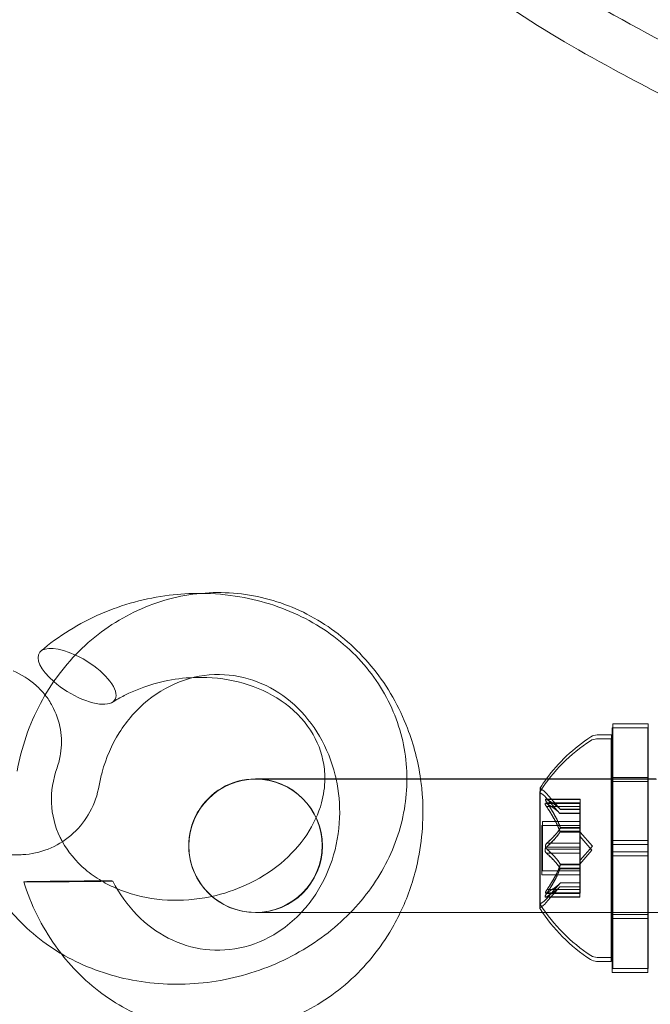
# Model space of a CAD drawing. Extents: x -1065 to 0, y -326 to 275.
# Drawn here: x -803 to -801, y 16 to 18 of the extents above; entities that cross this region are included whole.
import ezdxf

# ---------------------------------------------------------------- set-up
doc = ezdxf.new("R2010")
doc.units = 0
doc.header["$MEASUREMENT"] = 0
doc.header["$PDMODE"] = 33
doc.header["$PDSIZE"] = 1
doc.styles.get("Standard").update_dxf_attribs({"font": 'Helvetica LT 57 Condensed_0.ttf'})
doc.dimstyles.new('FEET-METERS', dxfattribs={"dimtxt": 12, "dimasz": 7, "dimexe": 3, "dimexo": 3, "dimgap": 3, "dimtad": 0, "dimdec": 1, "dimzin": 3, "dimdsep": 46, "dimlunit": 4, "dimtxsty": 'Standard', "dimcen": 0.09, "dimadec": 0, "dimazin": 0, "dimtfac": 2, "dimtdec": 1, "dimtofl": 0, "dimtmove": 0, "dimatfit": 3, "dimfxl": 1, "dimfrac": 2, "dimtolj": 1, "dimtzin": 3, "dimarcsym": 0})

# ---------------------------------------------------------------- blocks, each defined once
blk = doc.blocks.new('*D15')
at = {"color": 0, "lineweight": -2, "transparency": 16777216}
for p, q in [((-931.4122, -8.837), (-931.4122, 250.0723)), ((-346.7654, -137.2135), (-346.7654, 250.0723)), ((-924.4122, 247.0723), (-684.3285, 247.0723)), ((-353.7654, 247.0723), (-557.3201, 247.0723))]:
    blk.add_line(p, q, dxfattribs=at)
at = {"color": 0, "lineweight": 0, "transparency": 16777216}
for points in [[(-924.4122, 248.2389), (-924.4122, 245.9056), (-931.4122, 247.0723)], [(-353.7654, 248.2389), (-353.7654, 245.9056), (-346.7654, 247.0723)]]:
    blk.add_solid(points, dxfattribs=at)
at = {"layer": 'Defpoints', "color": 0, "lineweight": 0, "transparency": 16777216}
for p in [(-346.7654, 247.0723), (-931.4122, -11.837), (-346.7654, -140.2135)]:
    blk.add_point(p, dxfattribs=at)
at = {"color": 0, "lineweight": 0, "transparency": 16777216, "insert": (-620.8243, 247.0723), "char_height": 12, "attachment_point": 5}
blk.add_mtext('\\A1;48\'-8 1/2" [14.9M]', dxfattribs=at)
blk = doc.blocks.new('*D16')
at = {"color": 0, "lineweight": -2, "transparency": 16777216}
for p, q in [((-788.5269, 220.2921), (-985.6931, 220.2921)), ((-982.6931, 213.2921), (-982.6931, 24.6376)), ((-982.6931, -248.7911), (-982.6931, -77.3792)), ((-620.077, -255.7911), (-985.6931, -255.7911))]:
    blk.add_line(p, q, dxfattribs=at)
at = {"color": 0, "lineweight": 0, "transparency": 16777216}
for points in [[(-983.8598, 213.2921), (-981.5264, 213.2921), (-982.6931, 220.2921)], [(-983.8598, -248.7911), (-981.5264, -248.7911), (-982.6931, -255.7911)]]:
    blk.add_solid(points, dxfattribs=at)
at = {"layer": 'Defpoints', "color": 0, "lineweight": 0, "transparency": 16777216}
for p in [(-785.5269, 220.2921), (-982.6931, -255.7911), (-617.077, -255.7911)]:
    blk.add_point(p, dxfattribs=at)
at = {"color": 0, "lineweight": 0, "transparency": 16777216, "insert": (-982.6931, -26.3708), "char_height": 12, "attachment_point": 5, "rotation": 90}
blk.add_mtext('\\A1;39\'-8" [12.1M]', dxfattribs=at)
blk = doc.blocks.new('new block')
at = {"color": 0, "linetype": 'Continuous', "lineweight": 0}
for p, q in [((-801.4896, 15.997), (-801.4896, 16.3251)), ((-801.3896, 16.3251), (-801.4896, 16.3251)), ((-801.4884, 16.3251), (-801.4884, 16.3363)), ((-801.3884, 16.3363), (-801.4884, 16.3363)), ((-801.4884, 16.0082), (-801.4884, 16.3251)), ((-801.3896, 15.997), (-801.3896, 16.3251)), ((-801.3884, 16.1808), (-801.3884, 16.3363)), ((-801.5336, 16.2939), (-801.4927, 16.2939)), ((-801.5324, 16.3051), (-801.4915, 16.3051)), ((-801.4927, 15.6689), (-801.4927, 16.2939)), ((-801.4915, 16.1808), (-801.4915, 16.3051)), ((-801.3884, 16.1851), (-801.4884, 16.1851)), ((-802.2655, 16.1815), (-802.492, 16.1815)), ((-801.9915, 16.1808), (-802.4915, 16.1808)), ((-802.0281, 16.1815), (-802.2655, 16.1815)), ((-801.992, 16.1815), (-802.0281, 16.1815)), ((-801.992, 16.1815), (-801.6748, 16.1815)), ((-801.9915, 16.1808), (-801.6681, 16.1808)), ((-801.6919, 16.1561), (-801.6919, 15.8291)), ((-801.6748, 16.1815), (-801.4915, 16.1815)), ((-801.6681, 16.1808), (-801.4927, 16.1808)), ((-801.4927, 16.1808), (-801.4896, 16.1808)), ((-801.4915, 16.1815), (-801.4896, 16.1815)), ((-801.4915, 15.8058), (-801.4915, 16.1808)), ((-801.4896, 16.1815), (-801.3884, 16.1815)), ((-801.4896, 16.1808), (-801.3896, 16.1808)), ((-801.3896, 16.1739), (-801.4896, 16.1739)), ((-801.3896, 16.1808), (-801.3656, 16.1808)), ((-801.3884, 16.1815), (-801.3676, 16.1815)), ((-801.3884, 16.0082), (-801.3884, 16.1808)), ((-801.6931, 16.1449), (-801.6931, 15.8179)), ((-801.6367, 16.0846), (-801.676, 16.1296)), ((-801.6355, 16.0958), (-801.6748, 16.1409)), ((-801.5812, 16.1135), (-801.6773, 16.1135)), ((-801.58, 16.1247), (-801.6761, 16.1247)), ((-801.6742, 16.1121), (-801.5812, 16.1121)), ((-801.6742, 16.1035), (-801.5812, 16.1035)), ((-801.673, 16.1234), (-801.58, 16.1234)), ((-801.673, 16.1147), (-801.58, 16.1147)), ((-801.5812, 16.1035), (-801.5812, 16.1135)), ((-801.5812, 16.1035), (-801.5812, 16.0342)), ((-801.58, 16.1147), (-801.58, 16.1247)), ((-801.58, 16.1147), (-801.58, 16.0454)), ((-801.6369, 16.0848), (-801.5812, 16.0848)), ((-801.5812, 16.0846), (-801.6367, 16.0846)), ((-801.6357, 16.096), (-801.58, 16.096)), ((-801.58, 16.0958), (-801.6355, 16.0958)), ((-801.6871, 15.9119), (-801.6871, 16.0509)), ((-801.5812, 16.0509), (-801.6871, 16.0509)), ((-801.6859, 15.9231), (-801.6859, 16.0621)), ((-801.58, 16.0621), (-801.6859, 16.0621)), ((-801.6357, 16.0454), (-801.58, 16.0454)), ((-801.58, 16.0454), (-801.58, 16.0424)), ((-801.6369, 16.0342), (-801.5812, 16.0342)), ((-801.6369, 16.0319), (-801.5812, 16.0319)), ((-801.6357, 16.0432), (-801.58, 16.0432)), ((-801.5812, 16.0342), (-801.5812, 16.0312)), ((-801.5812, 16.0312), (-801.5812, 15.9893)), ((-801.5468, 15.9814), (-801.5812, 16.0209)), ((-801.58, 16.0424), (-801.58, 16.0006)), ((-801.5456, 15.9926), (-801.58, 16.0321)), ((-801.6742, 15.99), (-801.5812, 15.99)), ((-801.673, 16.0012), (-801.58, 16.0012)), ((-801.5812, 15.9727), (-801.5812, 15.9893)), ((-801.58, 15.9839), (-801.58, 16.0006)), ((-801.5456, 15.9926), (-801.58, 15.9531)), ((-801.4896, 15.997), (-801.4896, 15.9657)), ((-801.3896, 15.997), (-801.4896, 15.997)), ((-801.4884, 16.0082), (-801.4884, 15.977)), ((-801.3884, 16.0082), (-801.4884, 16.0082)), ((-801.3896, 15.997), (-801.3896, 15.9657)), ((-801.3884, 16.0082), (-801.3884, 15.977)), ((-803.1543, 15.9684), (-803.3697, 15.966)), ((-801.6742, 15.9727), (-801.5812, 15.9727)), ((-801.673, 15.9839), (-801.58, 15.9839)), ((-801.5468, 15.9814), (-801.5812, 15.9419)), ((-801.5812, 15.9727), (-801.5812, 15.9308)), ((-801.58, 15.9839), (-801.58, 15.942)), ((-801.3896, 15.9657), (-801.4896, 15.9657)), ((-801.4896, 15.6376), (-801.4896, 15.9657)), ((-801.3884, 15.977), (-801.4884, 15.977)), ((-801.4884, 15.6488), (-801.4884, 15.977)), ((-801.3896, 15.6376), (-801.3896, 15.9657)), ((-801.3884, 15.8058), (-801.3884, 15.977)), ((-801.6357, 15.942), (-801.58, 15.942)), ((-801.6357, 15.9397), (-801.58, 15.9397)), ((-801.58, 15.942), (-801.58, 15.9385)), ((-801.58, 15.9385), (-801.58, 15.8692)), ((-801.5812, 15.9119), (-801.6871, 15.9119)), ((-801.58, 15.9231), (-801.6859, 15.9231)), ((-801.6369, 15.9308), (-801.5812, 15.9308)), ((-801.6369, 15.9285), (-801.5812, 15.9285)), ((-801.5812, 15.9308), (-801.5812, 15.9273)), ((-801.5812, 15.9273), (-801.5812, 15.858)), ((-801.6367, 15.8781), (-801.676, 15.8331)), ((-801.6355, 15.8893), (-801.6748, 15.8443)), ((-801.6369, 15.878), (-801.5812, 15.878)), ((-801.5812, 15.8781), (-801.6367, 15.8781)), ((-801.6357, 15.8892), (-801.58, 15.8892)), ((-801.58, 15.8893), (-801.6355, 15.8893)), ((-801.58, 15.8605), (-801.6761, 15.8605)), ((-801.6742, 15.8593), (-801.5812, 15.8593)), ((-801.6742, 15.8506), (-801.5812, 15.8506)), ((-801.673, 15.8705), (-801.58, 15.8705)), ((-801.673, 15.8618), (-801.58, 15.8618)), ((-801.5812, 15.8493), (-801.5812, 15.858)), ((-801.58, 15.8605), (-801.58, 15.8692)), ((-801.5812, 15.8493), (-801.6773, 15.8493)), ((-802.492, 15.8065), (-801.992, 15.8065)), ((-802.4915, 15.8058), (-801.9915, 15.8058)), ((-801.992, 15.8065), (-801.3115, 15.8065)), ((-801.9915, 15.8058), (-801.6855, 15.8058)), ((-801.6855, 15.8058), (-801.4927, 15.8058)), ((-801.4927, 15.8058), (-801.4896, 15.8058)), ((-801.4915, 15.6801), (-801.4915, 15.8058)), ((-801.4896, 15.8058), (-801.3896, 15.8058)), ((-801.3884, 15.8001), (-801.4884, 15.8001)), ((-801.3896, 15.8058), (-801.3669, 15.8058)), ((-801.3884, 15.6488), (-801.3884, 15.8058)), ((-801.3896, 15.7889), (-801.4896, 15.7889)), ((-801.5336, 15.6689), (-801.4927, 15.6689)), ((-801.5324, 15.6801), (-801.4927, 15.6801)), ((-801.4927, 15.6801), (-801.4915, 15.6801)), ((-801.3896, 15.6376), (-801.4896, 15.6376)), ((-801.3896, 15.6488), (-801.4884, 15.6488)), ((-801.3884, 15.6488), (-801.3896, 15.6488))]:
    blk.add_line(p, q, dxfattribs=at)
for centre, radius, start, end in [((-801.2843, 15.8938), 0.4851, 123.1297, 143.7289), ((-801.5336, 16.2626), 0.0312, 90, 123.1297), ((-801.5324, 16.2738), 0.0312, 90, 123.1297), ((-801.2855, 15.8826), 0.4851, 123.1297, 147.0739), ((-802.492, 15.994), 0.1875, 90, 211.1494), ((-802.4915, 15.9933), 0.1875, 90, 270), ((-802.492, 15.994), 0.1875, 270, 90), ((-802.4915, 15.9933), 0.1875, 270, 90), ((-801.6894, 16.1561), 0.0025, 146.8769, 180), ((-801.6894, 16.1561), 0.0025, 180, 239.9968), ((-801.2843, 15.8938), 0.4851, 143.7289, 147.0739), ((-801.6906, 16.1449), 0.0025, 146.8769, 180), ((-801.6906, 16.1449), 0.0025, 180, 239.9968), ((-801.7231, 16.0886), 0.0625, 41.0708, 59.9968), ((-801.7219, 16.0998), 0.0625, 41.0708, 59.9968), ((-802.492, 15.994), 0.1875, 211.1494, 270), ((-801.6894, 15.8291), 0.0025, 120.0032, 180), ((-801.6894, 15.8291), 0.0025, 180, 213.1231), ((-801.7231, 15.8742), 0.0625, 300.0032, 318.9292), ((-801.2843, 16.0914), 0.4851, 212.9261, 236.8703), ((-801.7219, 15.8854), 0.0625, 300.0032, 318.9292), ((-801.6906, 15.8179), 0.0025, 120.0032, 180), ((-801.6906, 15.8179), 0.0025, 180, 213.1231), ((-801.2855, 16.0802), 0.4851, 212.9261, 236.8703), ((-801.5324, 15.7113), 0.0312, 236.8703, 270), ((-801.5336, 15.7001), 0.0312, 236.8703, 270)]:
    blk.add_arc(centre, radius, start, end, dxfattribs=at)
for major_axis, start_param, end_param in [((-0.1064, 0.0656), -1.283226, 1.177139), ((0.1064, -0.0656), -1.201047, 1.858366), ((0.1064, -0.0656), -1.964454, -1.201047)]:
    blk.add_ellipse((-802.9932, 16.4696), major_axis=major_axis, ratio=0.40528, start_param=start_param, end_param=end_param, dxfattribs=at)
at = {"color": 0, "linetype": 'Continuous', "lineweight": 0, "extrusion": (0, 0, -1)}
blk.add_ellipse((-803.0177, 15.8935), major_axis=(0.125, 0.001), ratio=0.007472, start_param=-1.991057, end_param=4.292128, dxfattribs=at)
at = {"color": 0, "linetype": 'Continuous', "lineweight": 0}
for points, knots in [([(-800.3752, 17.693), (-800.5013, 17.7968), (-800.6427, 17.8816), (-801.0316, 18.0962), (-801.2878, 18.2131), (-801.687, 18.4436), (-801.8483, 18.5418), (-801.9579, 18.6848)], [0, 0, 0, 0, 0.489952, 0.489952, 1.332549, 1.332549, 1.872834, 1.872834, 1.872834, 1.872834]), ([(-800.5191, 17.6355), (-800.6675, 17.7461), (-800.8314, 17.8351), (-801.1592, 18.0063), (-801.3252, 18.0875), (-801.5918, 18.2324), (-801.695, 18.292), (-801.8932, 18.4286), (-801.9908, 18.5072), (-802.0648, 18.6041)], [0, 0, 0, 0, 0.555237, 0.555237, 1.109399, 1.109399, 1.465672, 1.465672, 1.831626, 1.831626, 1.831626, 1.831626]), ([(-803.1616, 16.2029), (-803.1498, 16.2692), (-803.1274, 16.3343), (-803.0656, 16.4507), (-803.0257, 16.5038), (-802.9334, 16.5922), (-802.88, 16.6287), (-802.7669, 16.6808), (-802.706, 16.6972), (-802.5848, 16.7083), (-802.523, 16.7035), (-802.4058, 16.6739), (-802.3489, 16.6489), (-802.2462, 16.582), (-802.1992, 16.5392), (-802.1205, 16.4408), (-802.088, 16.3838), (-802.0474, 16.278), (-802.0349, 16.2297), (-802.028, 16.1808)], [0, 0, 0, 0, 0.202437, 0.202437, 0.400786, 0.400786, 0.597534, 0.597534, 0.791479, 0.791479, 0.982771, 0.982771, 1.173323, 1.173323, 1.365551, 1.365551, 1.560643, 1.560643, 1.708474, 1.708474, 1.708474, 1.708474]), ([(-803.0953, 16.5403), (-803.0455, 16.5829), (-802.9876, 16.6188), (-802.8655, 16.6716), (-802.7998, 16.6894), (-802.7051, 16.701), (-802.6759, 16.7027), (-802.6468, 16.7026)], [0, 0, 0, 0, 0.2019501, 0.2019501, 0.4010668, 0.4010668, 0.4884415, 0.4884415, 0.4884415, 0.4884415]), ([(-802.6468, 16.7026), (-802.6092, 16.7025), (-802.5718, 16.6993), (-802.471, 16.682), (-802.4081, 16.6611), (-802.2956, 16.6026), (-802.2445, 16.5643), (-802.1613, 16.4758), (-802.1278, 16.4247), (-802.0824, 16.3174), (-802.0695, 16.26), (-802.0644, 16.1463), (-802.0719, 16.0885), (-802.1056, 15.9781), (-802.1325, 15.9243), (-802.2026, 15.8258), (-802.2472, 15.7803), (-802.349, 15.7034), (-802.4076, 15.6714), (-802.5314, 15.6254), (-802.598, 15.6109), (-802.7305, 15.6016), (-802.798, 15.6067), (-802.924, 15.6354), (-802.9843, 15.6591), (-803.038, 15.6907)], [0.488442, 0.488442, 0.488442, 0.488442, 0.600939, 0.600939, 0.800572, 0.800572, 0.998637, 0.998637, 1.192495, 1.192495, 1.380671, 1.380671, 1.566043, 1.566043, 1.75386, 1.75386, 1.947058, 1.947058, 2.144663, 2.144663, 2.344165, 2.344165, 2.544039, 2.544039, 2.740327, 2.740327, 2.740327, 2.740327]), ([(-803.1728, 16.4848), (-803.1493, 16.475), (-803.1273, 16.4612), (-803.0992, 16.4359), (-803.0906, 16.4268), (-803.0828, 16.4169)], [0, 0, 0, 0, 0.077342, 0.077342, 0.1153398, 0.1153398, 0.1153398, 0.1153398]), ([(-802.2653, 16.1808), (-802.2662, 16.1846), (-802.267, 16.1884), (-802.2775, 16.2308), (-802.2926, 16.2681), (-802.3314, 16.3346), (-802.3557, 16.3647), (-802.4104, 16.4146), (-802.4416, 16.4349), (-802.5078, 16.4637), (-802.5437, 16.4723), (-802.6168, 16.4763), (-802.655, 16.4712), (-802.728, 16.447), (-802.7636, 16.4274), (-802.8254, 16.3769), (-802.8527, 16.346), (-802.8955, 16.2778), (-802.912, 16.24), (-802.9261, 16.1883), (-802.9289, 16.1757), (-802.9312, 16.163)], [1.129861, 1.129861, 1.129861, 1.129861, 1.141701, 1.141701, 1.262233, 1.262233, 1.383487, 1.383487, 1.507009, 1.507009, 1.635471, 1.635471, 1.770356, 1.770356, 1.906231, 1.906231, 2.03569, 2.03569, 2.159435, 2.159435, 2.198266, 2.198266, 2.198266, 2.198266]), ([(-802.6661, 16.4664), (-802.6935, 16.4652), (-802.7211, 16.4617), (-802.7871, 16.4472), (-802.8256, 16.4335), (-802.8721, 16.4098), (-802.8833, 16.4035), (-802.8941, 16.3968)], [1.995001, 1.995001, 1.995001, 1.995001, 2.0774228, 2.0774228, 2.1977104, 2.1977104, 2.2371699, 2.2371699, 2.2371699, 2.2371699]), ([(-802.297, 16.1815), (-802.297, 16.1909), (-802.2974, 16.2001), (-802.3019, 16.2431), (-802.3126, 16.2761), (-802.3486, 16.3384), (-802.3753, 16.3683), (-802.4383, 16.4151), (-802.474, 16.4335), (-802.5489, 16.4577), (-802.5884, 16.4648), (-802.6409, 16.4669), (-802.6535, 16.4669), (-802.6661, 16.4664)], [1.3733919, 1.3733919, 1.3733919, 1.3733919, 1.4116088, 1.4116088, 1.5538996, 1.5538996, 1.7022796, 1.7022796, 1.8345147, 1.8345147, 1.9569778, 1.9569778, 1.995001, 1.995001, 1.995001, 1.995001]), ([(-803.0828, 16.4169), (-803.0754, 16.4075), (-803.0687, 16.3974), (-803.0517, 16.3663), (-803.0438, 16.3436), (-803.036, 16.2977), (-803.0359, 16.2742), (-803.0416, 16.2384), (-803.0449, 16.2255), (-803.0493, 16.213)], [0.1153398, 0.1153398, 0.1153398, 0.1153398, 0.1519223, 0.1519223, 0.2237437, 0.2237437, 0.2940574, 0.2940574, 0.3344765, 0.3344765, 0.3344765, 0.3344765]), ([(-803.0493, 16.213), (-803.0611, 16.1798), (-803.0662, 16.1461), (-803.0636, 16.0805), (-803.0554, 16.0478), (-803.0387, 16.0132), (-803.0366, 16.0091), (-803.0343, 16.0051)], [0, 0, 0, 0, 0.1332749, 0.1332749, 0.2721953, 0.2721953, 0.2909221, 0.2909221, 0.2909221, 0.2909221]), ([(-802.9312, 16.163), (-802.9357, 16.1373), (-802.9446, 16.112), (-802.9692, 16.0668), (-802.9851, 16.0462), (-803.0221, 16.012), (-803.0434, 15.9978), (-803.0885, 15.9778), (-803.1127, 15.9714), (-803.1428, 15.9688), (-803.1486, 15.9685), (-803.1543, 15.9684)], [0, 0, 0, 0, 0.0784239, 0.0784239, 0.1551365, 0.1551365, 0.2307861, 0.2307861, 0.3048873, 0.3048873, 0.3224178, 0.3224178, 0.3224178, 0.3224178]), ([(-802.6142, 15.8514), (-802.5816, 15.8586), (-802.5496, 15.8692), (-802.4837, 15.8991), (-802.45, 15.9202), (-802.3922, 15.9681), (-802.3673, 15.9957), (-802.3287, 16.0534), (-802.3146, 16.0843), (-802.3003, 16.1371), (-802.2972, 16.1596), (-802.297, 16.1815)], [0.8212881, 0.8212881, 0.8212881, 0.8212881, 0.9209222, 0.9209222, 1.0412155, 1.0412155, 1.161612, 1.161612, 1.2834965, 1.2834965, 1.3733919, 1.3733919, 1.3733919, 1.3733919]), ([(-802.3635, 15.8058), (-802.3519, 15.8182), (-802.3409, 15.8316), (-802.3082, 15.8777), (-802.2897, 15.9146), (-802.2644, 15.9913), (-802.2572, 16.032), (-802.2544, 16.1087), (-802.2577, 16.1456), (-802.2653, 16.1808)], [0.7200432, 0.7200432, 0.7200432, 0.7200432, 0.7750544, 0.7750544, 0.8995651, 0.8995651, 1.02111, 1.02111, 1.1298612, 1.1298612, 1.1298612, 1.1298612]), ([(-802.028, 16.1808), (-802.0257, 16.1643), (-802.024, 16.1478), (-802.0186, 16.0652), (-802.0244, 15.9975), (-802.0505, 15.8894), (-802.0657, 15.8464), (-802.0851, 15.8058)], [1.7084741, 1.7084741, 1.7084741, 1.7084741, 1.7581566, 1.7581566, 1.9569344, 1.9569344, 2.0927982, 2.0927982, 2.0927982, 2.0927982]), ([(-801.676, 16.1132), (-801.676, 16.1132), (-801.6761, 16.1132), (-801.6767, 16.1134), (-801.6772, 16.1135), (-801.6779, 16.1134), (-801.6781, 16.1133), (-801.6784, 16.1128), (-801.6785, 16.1126), (-801.6785, 16.1123), (-801.6785, 16.1123), (-801.6785, 16.1122), (-801.6785, 16.1122), (-801.6785, 16.1122), (-801.6785, 16.1122), (-801.6785, 16.1121), (-801.6785, 16.1121), (-801.6785, 16.1121), (-801.6785, 16.1121), (-801.6785, 16.112), (-801.6785, 16.112), (-801.6785, 16.1117), (-801.6784, 16.1114), (-801.6782, 16.1107), (-801.6781, 16.1102), (-801.6776, 16.1091), (-801.6773, 16.1084), (-801.6766, 16.1072), (-801.6763, 16.1067), (-801.676, 16.1061)], [0, 0, 0, 0, 0.00041232, 0.00041232, 0.00367036, 0.00367036, 0.0061271, 0.0061271, 0.00796491, 0.00796491, 0.00815345, 0.00815345, 0.00825503, 0.00825503, 0.00831852, 0.00831852, 0.00838777, 0.00838777, 0.00848273, 0.00848273, 0.00870295, 0.00870295, 0.01013563, 0.01013563, 0.01215525, 0.01215525, 0.01467787, 0.01467787, 0.0166517, 0.0166517, 0.0166517, 0.0166517]), ([(-801.676, 16.1061), (-801.676, 16.1062), (-801.6761, 16.1063), (-801.6767, 16.1073), (-801.6771, 16.1082), (-801.6778, 16.1096), (-801.6781, 16.1102), (-801.6784, 16.1112), (-801.6785, 16.1116), (-801.6785, 16.112), (-801.6785, 16.112), (-801.6785, 16.1121), (-801.6785, 16.1121), (-801.6785, 16.1121), (-801.6785, 16.1121), (-801.6785, 16.1121), (-801.6785, 16.1122), (-801.6785, 16.1122), (-801.6785, 16.1122), (-801.6785, 16.1123), (-801.6785, 16.1123), (-801.6785, 16.1125), (-801.6784, 16.1127), (-801.6782, 16.1131), (-801.6781, 16.1133), (-801.6776, 16.1135), (-801.6773, 16.1135), (-801.6766, 16.1134), (-801.6763, 16.1133), (-801.676, 16.1132)], [0, 0, 0, 0, 0.00041133, 0.00041133, 0.0035034, 0.0035034, 0.00594033, 0.00594033, 0.00795678, 0.00795678, 0.00816734, 0.00816734, 0.00825334, 0.00825334, 0.00831687, 0.00831687, 0.00838579, 0.00838579, 0.00847957, 0.00847957, 0.00869405, 0.00869405, 0.01012524, 0.01012524, 0.01214061, 0.01214061, 0.01467168, 0.01467168, 0.01664979, 0.01664979, 0.01664979, 0.01664979]), ([(-801.6748, 16.1244), (-801.6748, 16.1244), (-801.6749, 16.1244), (-801.6755, 16.1247), (-801.676, 16.1247), (-801.6767, 16.1246), (-801.6769, 16.1245), (-801.6772, 16.1241), (-801.6773, 16.1238), (-801.6773, 16.1235), (-801.6773, 16.1235), (-801.6773, 16.1234), (-801.6773, 16.1234), (-801.6773, 16.1234), (-801.6773, 16.1234), (-801.6773, 16.1234), (-801.6773, 16.1233), (-801.6773, 16.1233), (-801.6773, 16.1233), (-801.6773, 16.1232), (-801.6773, 16.1232), (-801.6773, 16.1229), (-801.6772, 16.1226), (-801.677, 16.1219), (-801.6769, 16.1214), (-801.6764, 16.1203), (-801.6761, 16.1196), (-801.6754, 16.1184), (-801.6751, 16.1179), (-801.6748, 16.1173)], [0, 0, 0, 0, 0.00041232, 0.00041232, 0.00367036, 0.00367036, 0.0061271, 0.0061271, 0.00796491, 0.00796491, 0.00815345, 0.00815345, 0.00825503, 0.00825503, 0.00831852, 0.00831852, 0.00838777, 0.00838777, 0.00848273, 0.00848273, 0.00870295, 0.00870295, 0.01013563, 0.01013563, 0.01215525, 0.01215525, 0.01467787, 0.01467787, 0.0166517, 0.0166517, 0.0166517, 0.0166517]), ([(-801.6748, 16.1173), (-801.6748, 16.1174), (-801.6749, 16.1176), (-801.6755, 16.1185), (-801.6759, 16.1194), (-801.6766, 16.1208), (-801.6769, 16.1214), (-801.6772, 16.1224), (-801.6773, 16.1228), (-801.6773, 16.1232), (-801.6773, 16.1232), (-801.6773, 16.1233), (-801.6773, 16.1233), (-801.6773, 16.1233), (-801.6773, 16.1233), (-801.6773, 16.1234), (-801.6773, 16.1234), (-801.6773, 16.1234), (-801.6773, 16.1234), (-801.6773, 16.1235), (-801.6773, 16.1235), (-801.6773, 16.1238), (-801.6772, 16.124), (-801.677, 16.1243), (-801.6769, 16.1245), (-801.6764, 16.1247), (-801.6761, 16.1247), (-801.6754, 16.1246), (-801.6751, 16.1245), (-801.6748, 16.1244)], [0, 0, 0, 0, 0.00041133, 0.00041133, 0.0035034, 0.0035034, 0.00594033, 0.00594033, 0.00795678, 0.00795678, 0.00816734, 0.00816734, 0.00825334, 0.00825334, 0.00831687, 0.00831687, 0.00838579, 0.00838579, 0.00847957, 0.00847957, 0.00869405, 0.00869405, 0.01012524, 0.01012524, 0.01214061, 0.01214061, 0.01467168, 0.01467168, 0.01664979, 0.01664979, 0.01664979, 0.01664979]), ([(-801.676, 16.1132), (-801.6759, 16.1131), (-801.6758, 16.1131), (-801.6755, 16.1129), (-801.6753, 16.1128), (-801.6751, 16.1127)], [0.026417714, 0.026417714, 0.026417714, 0.026417714, 0.026883246, 0.026883246, 0.028070805, 0.028070805, 0.028070805, 0.028070805]), ([(-801.6742, 16.1035), (-801.6748, 16.1042), (-801.6753, 16.105), (-801.6758, 16.1059), (-801.6759, 16.106), (-801.676, 16.1061)], [0.007300399, 0.007300399, 0.007300399, 0.007300399, 0.009949303, 0.009949303, 0.010414835, 0.010414835, 0.010414835, 0.010414835]), ([(-801.6748, 16.1244), (-801.6747, 16.1243), (-801.6746, 16.1243), (-801.6743, 16.1242), (-801.6741, 16.124), (-801.6739, 16.1239)], [0.026417714, 0.026417714, 0.026417714, 0.026417714, 0.026883246, 0.026883246, 0.028070805, 0.028070805, 0.028070805, 0.028070805]), ([(-801.673, 16.1147), (-801.6736, 16.1155), (-801.6741, 16.1162), (-801.6746, 16.1171), (-801.6747, 16.1172), (-801.6748, 16.1173)], [0.007300399, 0.007300399, 0.007300399, 0.007300399, 0.009949303, 0.009949303, 0.010414835, 0.010414835, 0.010414835, 0.010414835]), ([(-801.6373, 16.0852), (-801.6372, 16.0851), (-801.6371, 16.085), (-801.6368, 16.0847), (-801.6367, 16.0846), (-801.6367, 16.0846)], [0.006463967, 0.006463967, 0.006463967, 0.006463967, 0.007125803, 0.007125803, 0.009029787, 0.009029787, 0.009029787, 0.009029787]), ([(-801.6361, 16.0965), (-801.636, 16.0964), (-801.6359, 16.0963), (-801.6356, 16.096), (-801.6355, 16.0958), (-801.6355, 16.0958)], [0.006463967, 0.006463967, 0.006463967, 0.006463967, 0.007125803, 0.007125803, 0.009029787, 0.009029787, 0.009029787, 0.009029787]), ([(-801.6361, 16.0467), (-801.636, 16.0465), (-801.6359, 16.0462), (-801.6358, 16.0458), (-801.6357, 16.0456), (-801.6357, 16.0454)], [0.006463967, 0.006463967, 0.006463967, 0.006463967, 0.007125803, 0.007125803, 0.007719964, 0.007719964, 0.007719964, 0.007719964]), ([(-801.6361, 16.0424), (-801.636, 16.0425), (-801.6359, 16.0426), (-801.6356, 16.0432), (-801.6355, 16.0437), (-801.6355, 16.0446), (-801.6356, 16.045), (-801.6357, 16.0454)], [0.006463967, 0.006463967, 0.006463967, 0.006463967, 0.007125803, 0.007125803, 0.009029787, 0.009029787, 0.010339612, 0.010339612, 0.010339612, 0.010339612]), ([(-801.6373, 16.0355), (-801.6372, 16.0352), (-801.6371, 16.035), (-801.637, 16.0346), (-801.6369, 16.0344), (-801.6369, 16.0342)], [0.006463967, 0.006463967, 0.006463967, 0.006463967, 0.007125803, 0.007125803, 0.007719964, 0.007719964, 0.007719964, 0.007719964]), ([(-801.6373, 16.0312), (-801.6372, 16.0313), (-801.6371, 16.0314), (-801.6368, 16.0319), (-801.6367, 16.0324), (-801.6367, 16.0334), (-801.6368, 16.0338), (-801.6369, 16.0342)], [0.006463967, 0.006463967, 0.006463967, 0.006463967, 0.007125803, 0.007125803, 0.009029787, 0.009029787, 0.010339612, 0.010339612, 0.010339612, 0.010339612]), ([(-803.0343, 16.0051), (-803.0187, 15.9768), (-802.9968, 15.95), (-802.9559, 15.9153), (-802.9407, 15.9046), (-802.9244, 15.8949)], [0.2909221, 0.2909221, 0.2909221, 0.2909221, 0.4215794, 0.4215794, 0.4868425, 0.4868425, 0.4868425, 0.4868425]), ([(-801.6748, 15.9856), (-801.6748, 15.9856), (-801.6749, 15.9857), (-801.6755, 15.9864), (-801.6759, 15.9871), (-801.6766, 15.9886), (-801.6768, 15.9893), (-801.6772, 15.9907), (-801.6773, 15.9915), (-801.6773, 15.9923), (-801.6773, 15.9924), (-801.6773, 15.9925), (-801.6773, 15.9925), (-801.6773, 15.9925), (-801.6773, 15.9926), (-801.6773, 15.9926), (-801.6773, 15.9926), (-801.6773, 15.9927), (-801.6773, 15.9927), (-801.6773, 15.9928), (-801.6773, 15.9929), (-801.6773, 15.9934), (-801.6772, 15.9939), (-801.677, 15.995), (-801.6769, 15.9956), (-801.6764, 15.997), (-801.6761, 15.9977), (-801.6754, 15.9988), (-801.6751, 15.9992), (-801.6748, 15.9996)], [0, 0, 0, 0, 0.00041393, 0.00041393, 0.00331032, 0.00331032, 0.00567645, 0.00567645, 0.00794407, 0.00794407, 0.00816309, 0.00816309, 0.00825092, 0.00825092, 0.00831521, 0.00831521, 0.00838441, 0.00838441, 0.0084776, 0.0084776, 0.00868657, 0.00868657, 0.01011525, 0.01011525, 0.0121263, 0.0121263, 0.01466595, 0.01466595, 0.01664838, 0.01664838, 0.01664838, 0.01664838]), ([(-801.6748, 15.9996), (-801.6748, 15.9995), (-801.6749, 15.9995), (-801.6755, 15.9987), (-801.6759, 15.998), (-801.6766, 15.9966), (-801.6768, 15.9959), (-801.6772, 15.9944), (-801.6773, 15.9937), (-801.6773, 15.9929), (-801.6773, 15.9928), (-801.6773, 15.9927), (-801.6773, 15.9927), (-801.6773, 15.9926), (-801.6773, 15.9926), (-801.6773, 15.9926), (-801.6773, 15.9926), (-801.6773, 15.9925), (-801.6773, 15.9925), (-801.6773, 15.9924), (-801.6773, 15.9923), (-801.6773, 15.9918), (-801.6772, 15.9913), (-801.677, 15.9902), (-801.6769, 15.9895), (-801.6764, 15.9882), (-801.6761, 15.9875), (-801.6754, 15.9864), (-801.6751, 15.986), (-801.6748, 15.9856)], [0, 0, 0, 0, 0.00041348, 0.00041348, 0.00335938, 0.00335938, 0.00572359, 0.00572359, 0.00794646, 0.00794646, 0.00816387, 0.00816387, 0.00825132, 0.00825132, 0.00831543, 0.00831543, 0.00838451, 0.00838451, 0.0084777, 0.0084777, 0.00868732, 0.00868732, 0.01011652, 0.01011652, 0.01212817, 0.01212817, 0.01466672, 0.01466672, 0.01664861, 0.01664861, 0.01664861, 0.01664861]), ([(-801.676, 15.9884), (-801.6759, 15.9885), (-801.6758, 15.9886), (-801.6755, 15.9889), (-801.6753, 15.9891), (-801.6751, 15.9893)], [0.026417714, 0.026417714, 0.026417714, 0.026417714, 0.026883246, 0.026883246, 0.028070805, 0.028070805, 0.028070805, 0.028070805]), ([(-801.6748, 15.9996), (-801.6747, 15.9997), (-801.6746, 15.9998), (-801.6743, 16.0001), (-801.6741, 16.0004), (-801.6739, 16.0006)], [0.026417714, 0.026417714, 0.026417714, 0.026417714, 0.026883246, 0.026883246, 0.028070805, 0.028070805, 0.028070805, 0.028070805]), ([(-803.038, 15.6907), (-803.0388, 15.6912), (-803.0397, 15.6918), (-803.0943, 15.7244), (-803.1426, 15.7654), (-803.2195, 15.8583), (-803.2494, 15.911), (-803.2688, 15.9667), (-803.2688, 15.9669), (-803.2689, 15.9671)], [2.7403267, 2.7403267, 2.7403267, 2.7403267, 2.7435294, 2.7435294, 2.9410496, 2.9410496, 3.1338849, 3.1338849, 3.134578, 3.134578, 3.134578, 3.134578]), ([(-801.676, 15.9743), (-801.676, 15.9744), (-801.6761, 15.9745), (-801.6767, 15.9752), (-801.6771, 15.9759), (-801.6778, 15.9774), (-801.678, 15.978), (-801.6784, 15.9795), (-801.6785, 15.9802), (-801.6785, 15.9811), (-801.6785, 15.9811), (-801.6785, 15.9812), (-801.6785, 15.9813), (-801.6785, 15.9813), (-801.6785, 15.9813), (-801.6785, 15.9814), (-801.6785, 15.9814), (-801.6785, 15.9815), (-801.6785, 15.9815), (-801.6785, 15.9816), (-801.6785, 15.9817), (-801.6785, 15.9822), (-801.6784, 15.9827), (-801.6782, 15.9838), (-801.6781, 15.9844), (-801.6776, 15.9858), (-801.6773, 15.9864), (-801.6766, 15.9876), (-801.6763, 15.988), (-801.676, 15.9884)], [0, 0, 0, 0, 0.00041393, 0.00041393, 0.00331032, 0.00331032, 0.00567645, 0.00567645, 0.00794407, 0.00794407, 0.00816309, 0.00816309, 0.00825092, 0.00825092, 0.00831521, 0.00831521, 0.00838441, 0.00838441, 0.0084776, 0.0084776, 0.00868657, 0.00868657, 0.01011525, 0.01011525, 0.0121263, 0.0121263, 0.01466595, 0.01466595, 0.01664838, 0.01664838, 0.01664838, 0.01664838]), ([(-801.676, 15.9884), (-801.676, 15.9883), (-801.6761, 15.9882), (-801.6767, 15.9875), (-801.6771, 15.9868), (-801.6778, 15.9853), (-801.678, 15.9846), (-801.6784, 15.9832), (-801.6785, 15.9825), (-801.6785, 15.9817), (-801.6785, 15.9816), (-801.6785, 15.9815), (-801.6785, 15.9815), (-801.6785, 15.9814), (-801.6785, 15.9814), (-801.6785, 15.9814), (-801.6785, 15.9813), (-801.6785, 15.9813), (-801.6785, 15.9812), (-801.6785, 15.9811), (-801.6785, 15.9811), (-801.6785, 15.9805), (-801.6784, 15.9801), (-801.6782, 15.979), (-801.6781, 15.9783), (-801.6776, 15.977), (-801.6773, 15.9763), (-801.6766, 15.9752), (-801.6763, 15.9747), (-801.676, 15.9743)], [0, 0, 0, 0, 0.00041348, 0.00041348, 0.00335938, 0.00335938, 0.00572359, 0.00572359, 0.00794646, 0.00794646, 0.00816387, 0.00816387, 0.00825132, 0.00825132, 0.00831543, 0.00831543, 0.00838451, 0.00838451, 0.0084777, 0.0084777, 0.00868732, 0.00868732, 0.01011652, 0.01011652, 0.01212817, 0.01212817, 0.01466672, 0.01466672, 0.01664861, 0.01664861, 0.01664861, 0.01664861]), ([(-801.6742, 15.9727), (-801.6748, 15.9731), (-801.6753, 15.9735), (-801.6758, 15.9741), (-801.6759, 15.9742), (-801.676, 15.9743)], [0.007300399, 0.007300399, 0.007300399, 0.007300399, 0.009949303, 0.009949303, 0.010414835, 0.010414835, 0.010414835, 0.010414835]), ([(-801.673, 15.9839), (-801.6736, 15.9843), (-801.6741, 15.9848), (-801.6746, 15.9854), (-801.6747, 15.9855), (-801.6748, 15.9856)], [0.007300399, 0.007300399, 0.007300399, 0.007300399, 0.009949303, 0.009949303, 0.010414835, 0.010414835, 0.010414835, 0.010414835]), ([(-801.6361, 15.9428), (-801.636, 15.9427), (-801.6359, 15.9426), (-801.6358, 15.9423), (-801.6357, 15.9422), (-801.6357, 15.942)], [0.006463967, 0.006463967, 0.006463967, 0.006463967, 0.007125803, 0.007125803, 0.007719964, 0.007719964, 0.007719964, 0.007719964]), ([(-801.6361, 15.9385), (-801.636, 15.9387), (-801.6359, 15.9389), (-801.6356, 15.9398), (-801.6355, 15.9404), (-801.6355, 15.9413), (-801.6356, 15.9417), (-801.6357, 15.942)], [0.006463967, 0.006463967, 0.006463967, 0.006463967, 0.007125803, 0.007125803, 0.009029787, 0.009029787, 0.010339612, 0.010339612, 0.010339612, 0.010339612]), ([(-801.6373, 15.9316), (-801.6372, 15.9315), (-801.6371, 15.9313), (-801.637, 15.9311), (-801.6369, 15.9309), (-801.6369, 15.9308)], [0.006463967, 0.006463967, 0.006463967, 0.006463967, 0.007125803, 0.007125803, 0.007719964, 0.007719964, 0.007719964, 0.007719964]), ([(-801.6373, 15.9273), (-801.6372, 15.9275), (-801.6371, 15.9277), (-801.6368, 15.9286), (-801.6367, 15.9292), (-801.6367, 15.9301), (-801.6368, 15.9305), (-801.6369, 15.9308)], [0.006463967, 0.006463967, 0.006463967, 0.006463967, 0.007125803, 0.007125803, 0.009029787, 0.009029787, 0.010339612, 0.010339612, 0.010339612, 0.010339612]), ([(-802.0851, 15.8058), (-802.0942, 15.7869), (-802.1041, 15.7685), (-802.1485, 15.6952), (-802.1913, 15.6448), (-802.2882, 15.5624), (-802.3435, 15.5293), (-802.459, 15.4845), (-802.5205, 15.472), (-802.6419, 15.4685), (-802.7032, 15.4771), (-802.8185, 15.5138), (-802.8739, 15.5422), (-802.973, 15.6153), (-803.0176, 15.6611), (-803.0925, 15.7664), (-803.1228, 15.8281), (-803.1427, 15.8925)], [2.092798, 2.092798, 2.092798, 2.092798, 2.155931, 2.155931, 2.354176, 2.354176, 2.550472, 2.550472, 2.743867, 2.743867, 2.934841, 2.934841, 3.125536, 3.125536, 3.318251, 3.318251, 3.521582, 3.521582, 3.521582, 3.521582]), ([(-802.8927, 15.8945), (-802.8747, 15.859), (-802.8514, 15.8266), (-802.7987, 15.7727), (-802.7686, 15.7506), (-802.7042, 15.7176), (-802.669, 15.7068), (-802.5967, 15.698), (-802.5587, 15.7005), (-802.485, 15.7195), (-802.4483, 15.7366), (-802.3971, 15.7733), (-802.3796, 15.7886), (-802.3635, 15.8058)], [0, 0, 0, 0, 0.1238214, 0.1238214, 0.2466356, 0.2466356, 0.3739966, 0.3739966, 0.5078649, 0.5078649, 0.6442646, 0.6442646, 0.7200432, 0.7200432, 0.7200432, 0.7200432]), ([(-801.6373, 15.8775), (-801.6372, 15.8776), (-801.6371, 15.8777), (-801.637, 15.8778), (-801.6369, 15.8779), (-801.6369, 15.878)], [0.006463967, 0.006463967, 0.006463967, 0.006463967, 0.007125803, 0.007125803, 0.007719964, 0.007719964, 0.007719964, 0.007719964]), ([(-801.6361, 15.8887), (-801.636, 15.8888), (-801.6359, 15.8889), (-801.6358, 15.8891), (-801.6357, 15.8891), (-801.6357, 15.8892)], [0.006463967, 0.006463967, 0.006463967, 0.006463967, 0.007125803, 0.007125803, 0.007719964, 0.007719964, 0.007719964, 0.007719964]), ([(-802.8809, 15.873), (-802.8767, 15.8712), (-802.8724, 15.8694), (-802.8329, 15.8544), (-802.7938, 15.8455), (-802.7149, 15.8388), (-802.674, 15.8406), (-802.6277, 15.8486), (-802.6209, 15.85), (-802.6142, 15.8514)], [0.5414774, 0.5414774, 0.5414774, 0.5414774, 0.5567359, 0.5567359, 0.6800683, 0.6800683, 0.8006385, 0.8006385, 0.8212881, 0.8212881, 0.8212881, 0.8212881]), ([(-801.676, 15.8496), (-801.676, 15.8496), (-801.6761, 15.8495), (-801.6767, 15.8493), (-801.6772, 15.8492), (-801.6779, 15.8493), (-801.6781, 15.8495), (-801.6784, 15.8499), (-801.6785, 15.8501), (-801.6785, 15.8505), (-801.6785, 15.8505), (-801.6785, 15.8505), (-801.6785, 15.8506), (-801.6785, 15.8506), (-801.6785, 15.8506), (-801.6785, 15.8506), (-801.6785, 15.8506), (-801.6785, 15.8506), (-801.6785, 15.8507), (-801.6785, 15.8507), (-801.6785, 15.8508), (-801.6785, 15.8511), (-801.6784, 15.8513), (-801.6782, 15.8521), (-801.6781, 15.8526), (-801.6776, 15.8537), (-801.6773, 15.8543), (-801.6766, 15.8555), (-801.6763, 15.8561), (-801.676, 15.8566)], [0, 0, 0, 0, 0.00041176, 0.00041176, 0.00365422, 0.00365422, 0.00610875, 0.00610875, 0.00796436, 0.00796436, 0.00817423, 0.00817423, 0.00825796, 0.00825796, 0.00832097, 0.00832097, 0.00839048, 0.00839048, 0.00848722, 0.00848722, 0.00871815, 0.00871815, 0.01015814, 0.01015814, 0.01218673, 0.01218673, 0.01468858, 0.01468858, 0.01665151, 0.01665151, 0.01665151, 0.01665151]), ([(-801.676, 15.8566), (-801.676, 15.8565), (-801.6761, 15.8564), (-801.6767, 15.8554), (-801.6772, 15.8546), (-801.6778, 15.8531), (-801.6781, 15.8525), (-801.6784, 15.8515), (-801.6785, 15.8511), (-801.6785, 15.8508), (-801.6785, 15.8507), (-801.6785, 15.8507), (-801.6785, 15.8507), (-801.6785, 15.8506), (-801.6785, 15.8506), (-801.6785, 15.8506), (-801.6785, 15.8506), (-801.6785, 15.8506), (-801.6785, 15.8505), (-801.6785, 15.8505), (-801.6785, 15.8505), (-801.6785, 15.8502), (-801.6784, 15.85), (-801.6782, 15.8496), (-801.6781, 15.8495), (-801.6776, 15.8493), (-801.6773, 15.8492), (-801.6766, 15.8493), (-801.6763, 15.8494), (-801.676, 15.8496)], [0, 0, 0, 0, 0.00041106, 0.00041106, 0.0035373, 0.0035373, 0.00597776, 0.00597776, 0.00795862, 0.00795862, 0.008168, 0.008168, 0.00825376, 0.00825376, 0.00831721, 0.00831721, 0.00838612, 0.00838612, 0.00848005, 0.00848005, 0.00869554, 0.00869554, 0.01012717, 0.01012717, 0.01214334, 0.01214334, 0.01467282, 0.01467282, 0.01665013, 0.01665013, 0.01665013, 0.01665013]), ([(-801.6748, 15.8608), (-801.6748, 15.8608), (-801.6749, 15.8607), (-801.6755, 15.8605), (-801.676, 15.8604), (-801.6767, 15.8606), (-801.6769, 15.8607), (-801.6772, 15.8611), (-801.6773, 15.8614), (-801.6773, 15.8617), (-801.6773, 15.8617), (-801.6773, 15.8618), (-801.6773, 15.8618), (-801.6773, 15.8618), (-801.6773, 15.8618), (-801.6773, 15.8618), (-801.6773, 15.8618), (-801.6773, 15.8619), (-801.6773, 15.8619), (-801.6773, 15.8619), (-801.6773, 15.862), (-801.6773, 15.8623), (-801.6772, 15.8626), (-801.677, 15.8633), (-801.6769, 15.8638), (-801.6764, 15.8649), (-801.6761, 15.8656), (-801.6754, 15.8668), (-801.6751, 15.8673), (-801.6748, 15.8678)], [0, 0, 0, 0, 0.00041176, 0.00041176, 0.00365422, 0.00365422, 0.00610875, 0.00610875, 0.00796436, 0.00796436, 0.00817423, 0.00817423, 0.00825796, 0.00825796, 0.00832097, 0.00832097, 0.00839048, 0.00839048, 0.00848722, 0.00848722, 0.00871815, 0.00871815, 0.01015814, 0.01015814, 0.01218673, 0.01218673, 0.01468858, 0.01468858, 0.01665151, 0.01665151, 0.01665151, 0.01665151]), ([(-801.6748, 15.8678), (-801.6748, 15.8677), (-801.6749, 15.8676), (-801.6755, 15.8666), (-801.676, 15.8658), (-801.6766, 15.8643), (-801.6769, 15.8637), (-801.6772, 15.8628), (-801.6773, 15.8624), (-801.6773, 15.862), (-801.6773, 15.8619), (-801.6773, 15.8619), (-801.6773, 15.8619), (-801.6773, 15.8618), (-801.6773, 15.8618), (-801.6773, 15.8618), (-801.6773, 15.8618), (-801.6773, 15.8618), (-801.6773, 15.8618), (-801.6773, 15.8617), (-801.6773, 15.8617), (-801.6773, 15.8614), (-801.6772, 15.8612), (-801.677, 15.8608), (-801.6769, 15.8607), (-801.6764, 15.8605), (-801.6761, 15.8605), (-801.6754, 15.8606), (-801.6751, 15.8607), (-801.6748, 15.8608)], [0, 0, 0, 0, 0.00041106, 0.00041106, 0.0035373, 0.0035373, 0.00597776, 0.00597776, 0.00795862, 0.00795862, 0.008168, 0.008168, 0.00825376, 0.00825376, 0.00831721, 0.00831721, 0.00838612, 0.00838612, 0.00848005, 0.00848005, 0.00869554, 0.00869554, 0.01012717, 0.01012717, 0.01214334, 0.01214334, 0.01467282, 0.01467282, 0.01665013, 0.01665013, 0.01665013, 0.01665013]), ([(-801.676, 15.8566), (-801.6759, 15.8568), (-801.6758, 15.8569), (-801.6755, 15.8573), (-801.6753, 15.8577), (-801.6751, 15.858)], [0.026417714, 0.026417714, 0.026417714, 0.026417714, 0.026883246, 0.026883246, 0.028070805, 0.028070805, 0.028070805, 0.028070805]), ([(-801.6742, 15.8506), (-801.6748, 15.8502), (-801.6753, 15.8499), (-801.6758, 15.8497), (-801.6759, 15.8496), (-801.676, 15.8496)], [0.007300399, 0.007300399, 0.007300399, 0.007300399, 0.009949303, 0.009949303, 0.010414835, 0.010414835, 0.010414835, 0.010414835]), ([(-801.6748, 15.8678), (-801.6747, 15.868), (-801.6746, 15.8681), (-801.6743, 15.8686), (-801.6741, 15.8689), (-801.6739, 15.8692)], [0.026417714, 0.026417714, 0.026417714, 0.026417714, 0.026883246, 0.026883246, 0.028070805, 0.028070805, 0.028070805, 0.028070805]), ([(-801.673, 15.8618), (-801.6736, 15.8614), (-801.6741, 15.8611), (-801.6746, 15.8609), (-801.6747, 15.8608), (-801.6748, 15.8608)], [0.007300399, 0.007300399, 0.007300399, 0.007300399, 0.009949303, 0.009949303, 0.010414835, 0.010414835, 0.010414835, 0.010414835])]:
    blk.add_open_spline(points, degree=3, knots=knots, dxfattribs=at)
for points in [[(-801.6742, 16.1121), (-801.6745, 16.1123), (-801.6748, 16.1125), (-801.6751, 16.1127)], [(-801.673, 16.1234), (-801.6733, 16.1236), (-801.6736, 16.1238), (-801.6739, 16.1239)], [(-801.6742, 15.99), (-801.6745, 15.9898), (-801.6748, 15.9896), (-801.6751, 15.9893)], [(-801.673, 16.0012), (-801.6733, 16.001), (-801.6736, 16.0008), (-801.6739, 16.0006)], [(-802.9244, 15.8949), (-802.9107, 15.8868), (-802.8961, 15.8794), (-802.8809, 15.873)], [(-801.6369, 15.878), (-801.6368, 15.8781), (-801.6367, 15.8781), (-801.6367, 15.8781)], [(-801.6367, 15.8781), (-801.6367, 15.8781), (-801.6368, 15.8781), (-801.6369, 15.878)], [(-801.6357, 15.8892), (-801.6356, 15.8893), (-801.6355, 15.8893), (-801.6355, 15.8893)], [(-801.6355, 15.8893), (-801.6355, 15.8893), (-801.6356, 15.8893), (-801.6357, 15.8892)], [(-801.6742, 15.8593), (-801.6745, 15.8588), (-801.6748, 15.8584), (-801.6751, 15.858)], [(-801.673, 15.8705), (-801.6733, 15.8701), (-801.6736, 15.8696), (-801.6739, 15.8692)]]:
    blk.add_open_spline(points, degree=3, dxfattribs=at)
for points, weights in [([(-801.6373, 16.0852), (-801.6477, 16.0966), (-801.6751, 16.1127)], [1.2877924798, 1.2144124615, 1.05685445761]), ([(-801.6373, 16.0355), (-801.6477, 16.0641), (-801.6751, 16.1047)], [1.2877924798, 1.2144124615, 1.05685445761]), ([(-801.6742, 16.1121), (-801.6471, 16.0961), (-801.6369, 16.0848)], [1.06120691497, 1.21890298912, 1.29071555247]), ([(-801.6742, 16.1035), (-801.6471, 16.0629), (-801.6369, 16.0342)], [1.06120691497, 1.21890298912, 1.29071555247]), ([(-801.6361, 16.0965), (-801.6465, 16.1078), (-801.6739, 16.1239)], [1.2877924798, 1.2144124615, 1.05685445761]), ([(-801.6361, 16.0467), (-801.6465, 16.0753), (-801.6739, 16.1159)], [1.2877924798, 1.2144124615, 1.05685445761]), ([(-801.673, 16.1234), (-801.6459, 16.1073), (-801.6357, 16.096)], [1.06120691497, 1.21890298912, 1.29071555247]), ([(-801.673, 16.1147), (-801.6459, 16.0741), (-801.6357, 16.0454)], [1.06120691497, 1.21890298912, 1.29071555247]), ([(-801.6373, 16.0312), (-801.6477, 16.0139), (-801.6751, 15.9893)], [1.2877924798, 1.2144124615, 1.05685445761]), ([(-801.6742, 15.99), (-801.6471, 16.0146), (-801.6369, 16.0319)], [1.06120691497, 1.21890298912, 1.29071555247]), ([(-801.6361, 16.0424), (-801.6465, 16.0251), (-801.6739, 16.0006)], [1.2877924798, 1.2144124615, 1.05685445761]), ([(-801.673, 16.0012), (-801.6459, 16.0258), (-801.6357, 16.0432)], [1.06120691497, 1.21890298912, 1.29071555247]), ([(-801.6373, 15.9316), (-801.6477, 15.9489), (-801.6751, 15.9734)], [1.2877924798, 1.2144124615, 1.05685445761]), ([(-801.6742, 15.9727), (-801.6471, 15.9482), (-801.6369, 15.9308)], [1.06120691497, 1.21890298912, 1.29071555247]), ([(-801.6361, 15.9428), (-801.6465, 15.9601), (-801.6739, 15.9846)], [1.2877924798, 1.2144124615, 1.05685445761]), ([(-801.673, 15.9839), (-801.6459, 15.9594), (-801.6357, 15.942)], [1.06120691497, 1.21890298912, 1.29071555247]), ([(-801.6361, 15.9385), (-801.6465, 15.9098), (-801.6739, 15.8692)], [1.2877924798, 1.2144124615, 1.05685445761]), ([(-801.673, 15.8705), (-801.6459, 15.9111), (-801.6357, 15.9397)], [1.06120691497, 1.21890298912, 1.29071555247]), ([(-801.6373, 15.9273), (-801.6477, 15.8986), (-801.6751, 15.858)], [1.2877924798, 1.2144124615, 1.05685445761]), ([(-801.6742, 15.8593), (-801.6471, 15.8998), (-801.6369, 15.9285)], [1.06120691497, 1.21890298912, 1.29071555247]), ([(-801.6742, 15.8506), (-801.6471, 15.8666), (-801.6369, 15.878)], [1.06120691497, 1.21890298912, 1.29071555247]), ([(-801.6361, 15.8887), (-801.6465, 15.8774), (-801.6739, 15.8613)], [1.2877924798, 1.2144124615, 1.05685445761]), ([(-801.673, 15.8618), (-801.6459, 15.8778), (-801.6357, 15.8892)], [1.06120691497, 1.21890298912, 1.29071555247]), ([(-801.6373, 15.8775), (-801.6477, 15.8661), (-801.6751, 15.85)], [1.2877924798, 1.2144124615, 1.05685445761])]:
    blk.add_rational_spline(points, weights, degree=2, dxfattribs=at)
blk = doc.blocks.new('b312087')
at = {"lineweight": 0}
blk.add_blockref('new block', (439.7194, 361.1972), dxfattribs=at)

msp = doc.modelspace()

# ---------------------------------------------------------------- block references
at = {"lineweight": 0}
msp.add_blockref('b312087', (-439.7194, -361.1972), dxfattribs=at)

# ---------------------------------------------------------------- dimensions: what is measured, and where the dimension line sits
dim = msp.add_linear_dim(base=(-346.7654, 247.0723), p1=(-931.4122, -11.837), p2=(-346.7654, -140.2135), dimstyle='FEET-METERS', dxfattribs=at)
dim.commit()
dim.dimension.update_dxf_attribs({"geometry": '*D15', "text_midpoint": (-620.8243, 247.0723), "dimtype": 160})
dim = msp.add_linear_dim(base=(-982.6931, -255.7911), p1=(-785.5269, 220.2921), p2=(-617.077, -255.7911), angle=90, dimstyle='FEET-METERS', dxfattribs=at)
dim.commit()
dim.dimension.update_dxf_attribs({"geometry": '*D16', "text_midpoint": (-982.6931, -26.3708), "dimtype": 160})

doc.saveas('drawing.dxf')
